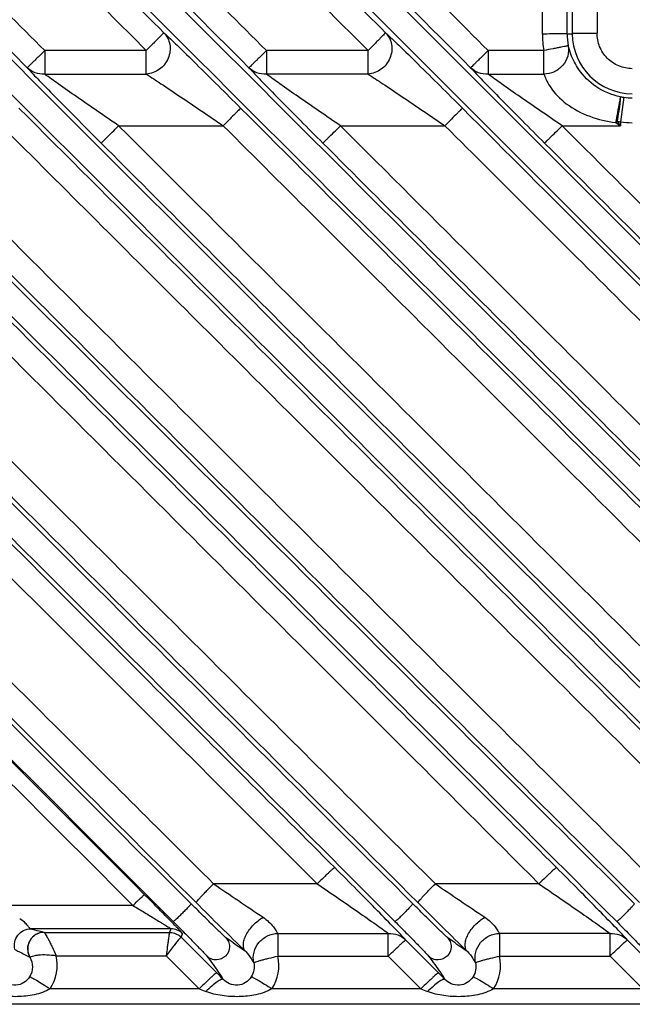
# Model space of a CAD drawing. Units: millimetres. Extents: x 0 to 420, y 0 to 297.
# Drawn here: x 104 to 142, y 36 to 96 of the extents above; entities that cross this region are included whole.
import ezdxf

# ---------------------------------------------------------------- set-up
doc = ezdxf.new("R2010")
doc.units = ezdxf.units.MM
doc.header["$LTSCALE"] = 23.1
doc.layers.get('0').update_dxf_attribs({"linetype": 'CONTINUOUS'})

msp = doc.modelspace()

# ---------------------------------------------------------------- linework, layer by layer
at = {"color": 7, "linetype": 'CONTINUOUS'}
msp.add_line((139.407, 116.72), (139.407, 94.861), dxfattribs=at)
at = {"color": 9, "linetype": 'CONTINUOUS'}
for p, q in [((136.097, 94.802), (136.097, 96.578)), ((137.597, 94.82), (137.596, 96.599)), ((137.597, 94.82), (137.911, 94.82)), ((105.938, 93.804), (105.938, 92.37)), ((112.096, 93.804), (105.938, 93.804)), ((112.096, 92.37), (112.096, 93.804)), ((119.373, 93.804), (119.373, 92.37)), ((125.531, 93.804), (119.373, 93.804)), ((125.531, 92.37), (125.531, 93.804)), ((132.808, 93.804), (132.808, 92.37)), ((136.19, 93.804), (132.808, 93.804)), ((136.19, 92.37), (136.19, 93.804)), ((105.938, 92.37), (112.096, 92.37)), ((125.531, 92.37), (119.373, 92.37)), ((132.808, 92.37), (136.19, 92.37)), ((141.027, 90.968), (140.827, 89.474)), ((110.42, 89.244), (116.752, 89.244)), ((123.855, 89.244), (130.187, 89.244)), ((137.29, 89.244), (140.827, 89.244)), ((140.552, 89.432), (140.827, 89.244)), ((140.827, 89.244), (140.639, 89.518)), ((140.827, 89.474), (140.827, 89.244)), ((122.455, 43.295), (116.176, 43.295)), ((135.89, 43.295), (129.611, 43.295)), ((111.286, 41.98), (103.056, 41.98)), ((113.589, 40.562), (105.099, 40.562)), ((105.899, 40.349), (113.501, 40.349)), ((113.589, 40.562), (113.501, 40.349)), ((114.208, 40.057), (114.296, 40.269)), ((116.365, 37.897), (114.208, 40.057)), ((120.069, 40.287), (126.759, 40.287)), ((120.069, 40.287), (120.069, 38.907)), ((126.759, 38.907), (126.759, 40.287)), ((140.194, 40.287), (133.504, 40.287)), ((133.504, 40.287), (133.504, 38.907)), ((140.194, 38.907), (140.194, 40.287)), ((129.8, 37.897), (127.819, 39.881)), ((143.235, 37.897), (141.254, 39.881)), ((106.628, 38.936), (113.294, 38.936)), ((113.294, 38.936), (115.304, 36.927)), ((120.069, 38.907), (126.759, 38.907)), ((126.759, 38.907), (128.739, 36.927)), ((133.504, 38.907), (140.194, 38.907)), ((140.194, 38.907), (142.174, 36.927)), ((115.304, 36.927), (106.267, 36.927)), ((115.304, 36.927), (115.699, 36.769)), ((128.739, 36.927), (119.702, 36.927)), ((128.739, 36.927), (129.134, 36.769)), ((142.174, 36.927), (133.137, 36.927)), ((183.156, 35.989), (68.434, 35.989))]:
    msp.add_line(p, q, dxfattribs=at)
for centre, radius, start, end in [((141.571, 94.809), 5.474, 180.00148, 190.57408), ((141.554, 94.822), 3.957, 180.02759, 190.58034), ((141.545, 94.82), 3.634, 180.00659, 269.99956), ((141.578, 95.044), 4.112, 259.50857, 262.47382), ((141.545, 94.82), 3.886, 262.52094, 270), ((116.802, 113.338), 33.698, 314.81364, 315.02149), ((141.343, 92.103), 2.679, 254.7659, 258.88663), ((141.545, 94.829), 5.402, 262.35528, 269.99584), ((319.656, 340.545), 360.225, 235.6069, 236.18327), ((333.091, 340.545), 360.225, 235.6069, 236.18327), ((430.675, 357.992), 446.464, 225.02518, 225.56693), ((444.11, 357.992), 446.464, 225.02518, 225.56693), ((113.589, 39.562), 1, 45.0039, 89.99756), ((104.094, 38.354), 2.6, 326.71686, 12.95287), ((117.53, 38.354), 2.599, 326.71492, 12.29261), ((130.965, 38.354), 2.599, 326.71492, 12.29261), ((-78.712, -156.892), 275.677, 44.84167, 44.95783), ((-65.277, -156.892), 275.677, 44.84167, 44.95783)]:
    msp.add_arc(centre, radius, start, end, dxfattribs=at)
at = {"color": 7, "linetype": 'CONTINUOUS'}
for centre, radius, start, end in [((105.899, 39.349), 1, 90.04328, 210.37549), ((113.482, 39.33), 1.027, 49.36476, 55.44451), ((113.501, 39.349), 1, 45.01303, 55.72865), ((113.473, 39.319), 1.041, 45.12418, 49.37798)]:
    msp.add_arc(centre, radius, start, end, dxfattribs=at)
at = {"color": 9, "linetype": 'CONTINUOUS'}
for points, knots in [([(119.373, 93.804), (116.042, 97.13), (102.723, 110.43), (89.407, 123.734), (79.424, 133.713)], [0, 0, 0, 0, 0.250073, 1, 1, 1, 1]), ([(132.808, 93.804), (129.477, 97.13), (116.158, 110.43), (102.843, 123.734), (92.859, 133.713)], [0, 0, 0, 0, 0.250073, 1, 1, 1, 1]), ([(78.364, 132.743), (81.691, 129.411), (95.004, 116.08), (108.321, 102.754), (118.312, 92.76)], [0, 0, 0, 0, 0.249907, 1, 1, 1, 1]), ([(91.799, 132.743), (95.126, 129.411), (108.439, 116.08), (121.756, 102.754), (131.747, 92.76)], [0, 0, 0, 0, 0.249907, 1, 1, 1, 1]), ([(113.156, 94.881), (110.096, 97.94), (97.858, 110.173), (85.616, 122.403), (76.433, 131.573)], [0, 0, 0, 0, 0.250064, 1, 1, 1, 1]), ([(126.591, 94.881), (123.531, 97.94), (111.293, 110.173), (99.051, 122.403), (89.868, 131.573)], [0, 0, 0, 0, 0.250064, 1, 1, 1, 1]), ([(105.938, 93.804), (102.824, 96.913), (90.373, 109.346), (77.925, 121.783), (68.592, 131.112)], [0, 0, 0, 0, 0.250066, 1, 1, 1, 1]), ([(67.531, 130.137), (70.642, 127.022), (83.088, 114.561), (95.537, 102.102), (104.877, 92.76)], [0, 0, 0, 0, 0.249917, 1, 1, 1, 1]), ([(75.373, 130.428), (78.433, 127.378), (90.677, 115.173), (102.917, 102.964), (112.096, 93.804)], [0, 0, 0, 0, 0.24992, 1, 1, 1, 1]), ([(88.808, 130.428), (91.868, 127.378), (104.112, 115.173), (116.352, 102.964), (125.531, 93.804)], [0, 0, 0, 0, 0.24992, 1, 1, 1, 1]), ([(168.551, 42.084), (161.251, 49.373), (132.052, 78.543), (102.873, 107.732), (80.998, 129.636)], [0, 0, 0, 0, 0.249951, 1, 1, 1, 1]), ([(182.323, 41.747), (174.995, 49.065), (145.683, 78.346), (116.392, 107.648), (94.433, 129.636)], [0, 0, 0, 0, 0.24995, 1, 1, 1, 1]), ([(155.116, 42.084), (147.918, 49.271), (119.128, 78.032), (90.358, 106.811), (68.789, 128.409)], [0, 0, 0, 0, 0.249948, 1, 1, 1, 1]), ([(79.918, 128.556), (87.218, 121.267), (116.417, 92.098), (145.596, 62.908), (167.471, 41.004)], [0, 0, 0, 0, 0.249951, 1, 1, 1, 1]), ([(93.353, 128.556), (100.681, 121.239), (129.992, 91.957), (159.284, 62.656), (181.242, 40.667)], [0, 0, 0, 0, 0.249952, 1, 1, 1, 1]), ([(67.711, 127.33), (74.908, 120.142), (103.698, 91.382), (132.468, 62.601), (154.036, 41.004)], [0, 0, 0, 0, 0.249957, 1, 1, 1, 1]), ([(141.683, 42.085), (135.047, 48.712), (108.501, 75.23), (81.972, 101.764), (62.083, 121.676)], [0, 0, 0, 0, 0.249935, 1, 1, 1, 1]), ([(61.009, 120.602), (80.921, 100.713), (107.455, 74.183), (133.972, 47.637), (140.599, 41.002)], [0, 0, 0, 0, 0.750065, 1, 1, 1, 1]), ([(128.248, 42.085), (122.372, 47.953), (98.864, 71.435), (75.37, 94.929), (57.755, 112.56)], [0, 0, 0, 0, 0.249922, 1, 1, 1, 1]), ([(56.69, 111.495), (74.32, 93.879), (97.815, 70.385), (121.296, 46.878), (127.164, 41.002)], [0, 0, 0, 0, 0.750078, 1, 1, 1, 1]), ([(114.813, 42.085), (110.06, 46.832), (91.044, 65.826), (72.036, 84.828), (57.784, 99.087)], [0, 0, 0, 0, 0.249913, 1, 1, 1, 1]), ([(56.728, 98.03), (61.481, 93.279), (80.488, 74.276), (99.486, 55.264), (113.729, 41.002)], [0, 0, 0, 0, 0.250046, 1, 1, 1, 1]), ([(57.557, 95.67), (62.037, 91.197), (79.952, 73.306), (97.86, 55.407), (111.286, 41.98)], [0, 0, 0, 0, 0.250047, 1, 1, 1, 1]), ([(113.156, 94.881), (113.152, 94.87), (113.118, 94.844), (113.063, 94.777), (112.962, 94.679), (112.833, 94.545), (112.675, 94.386), (112.426, 94.135), (112.231, 93.939), (112.096, 93.804)], [0, 0, 0, 0, 0.022257, 0.081253, 0.174801, 0.299415, 0.450263, 0.621732, 1, 1, 1, 1]), ([(113.156, 94.881), (113.345, 94.69), (113.607, 94.164), (113.488, 93.296), (112.939, 92.603), (112.376, 92.39), (112.096, 92.37)], [0, 0, 0, 0, 0.240883, 0.491019, 0.747459, 1, 1, 1, 1]), ([(113.156, 94.881), (113.429, 94.631), (114.082, 93.999), (115.638, 92.48), (116.917, 91.207), (117.813, 90.312)], [0, 0, 0, 0, 0.170045, 0.417847, 1, 1, 1, 1]), ([(126.591, 94.881), (126.587, 94.87), (126.553, 94.844), (126.498, 94.777), (126.397, 94.679), (126.268, 94.545), (126.11, 94.386), (125.861, 94.135), (125.666, 93.939), (125.531, 93.804)], [0, 0, 0, 0, 0.022257, 0.081253, 0.174801, 0.299415, 0.450263, 0.621732, 1, 1, 1, 1]), ([(126.591, 94.881), (126.78, 94.69), (127.042, 94.164), (126.923, 93.296), (126.374, 92.603), (125.811, 92.39), (125.531, 92.37)], [0, 0, 0, 0, 0.240883, 0.491019, 0.747459, 1, 1, 1, 1]), ([(126.591, 94.881), (126.864, 94.631), (127.517, 93.999), (129.073, 92.48), (130.352, 91.207), (131.248, 90.312)], [0, 0, 0, 0, 0.170045, 0.417847, 1, 1, 1, 1]), ([(137.597, 94.82), (137.594, 94.818), (137.582, 94.819), (137.559, 94.816), (137.521, 94.815), (137.446, 94.812), (137.32, 94.81), (137.135, 94.807), (136.912, 94.805), (136.561, 94.803), (136.286, 94.802), (136.097, 94.802)], [0, 0, 0, 0, 0.006514, 0.022314, 0.047277, 0.081223, 0.174623, 0.299072, 0.449794, 0.621235, 1, 1, 1, 1]), ([(139.407, 94.838), (139.218, 94.838), (138.944, 94.837), (138.594, 94.835), (138.371, 94.833), (138.188, 94.83), (138.062, 94.828), (137.986, 94.825), (137.948, 94.824), (137.926, 94.821), (137.914, 94.822), (137.911, 94.82)], [0, 0, 0, 0, 0.378817, 0.550192, 0.700893, 0.825335, 0.918759, 0.95271, 0.977675, 0.99348, 1, 1, 1, 1]), ([(141.545, 92.7), (141.265, 92.7), (140.7, 92.814), (139.987, 93.296), (139.514, 94.015), (139.407, 94.581), (139.407, 94.861)], [0, 0, 0, 0, 0.25002, 0.499969, 0.749901, 1, 1, 1, 1]), ([(105.938, 93.804), (105.805, 93.671), (105.611, 93.478), (105.364, 93.233), (105.207, 93.077), (105.076, 92.95), (104.979, 92.852), (104.914, 92.797), (104.888, 92.764), (104.877, 92.76)], [0, 0, 0, 0, 0.379238, 0.550634, 0.70128, 0.825631, 0.918958, 0.977789, 1, 1, 1, 1]), ([(119.373, 93.804), (119.24, 93.671), (119.046, 93.478), (118.799, 93.233), (118.642, 93.077), (118.511, 92.95), (118.414, 92.852), (118.349, 92.797), (118.323, 92.764), (118.312, 92.76)], [0, 0, 0, 0, 0.379238, 0.550634, 0.70128, 0.825631, 0.918958, 0.977789, 1, 1, 1, 1]), ([(132.808, 93.804), (132.675, 93.671), (132.481, 93.478), (132.234, 93.233), (132.077, 93.077), (131.946, 92.95), (131.849, 92.852), (131.784, 92.797), (131.758, 92.764), (131.747, 92.76)], [0, 0, 0, 0, 0.379238, 0.550634, 0.70128, 0.825631, 0.918958, 0.977789, 1, 1, 1, 1]), ([(137.664, 94.095), (137.701, 93.889), (137.681, 93.451), (137.369, 92.874), (136.841, 92.474), (136.406, 92.374), (136.19, 92.37)], [0, 0, 0, 0, 0.245478, 0.494098, 0.746299, 1, 1, 1, 1]), ([(137.664, 94.095), (137.656, 94.088), (137.629, 94.088), (137.591, 94.076), (137.516, 94.062), (137.393, 94.035), (137.211, 94), (136.992, 93.956), (136.647, 93.89), (136.376, 93.839), (136.19, 93.804)], [0, 0, 0, 0, 0.022277, 0.047249, 0.081209, 0.17465, 0.299145, 0.449903, 0.621356, 1, 1, 1, 1]), ([(140.829, 91), (140.302, 91.099), (139.319, 91.505), (138.33, 92.501), (137.86, 93.417), (137.712, 93.922), (137.664, 94.095)], [0, 0, 0, 0, 0.344989, 0.661554, 0.884252, 1, 1, 1, 1]), ([(104.877, 92.76), (105.115, 92.498), (105.729, 91.864), (106.77, 90.796), (108.023, 89.53), (108.906, 88.644), (109.359, 88.191)], [0, 0, 0, 0, 0.165513, 0.413576, 0.699416, 1, 1, 1, 1]), ([(105.938, 92.37), (105.744, 92.358), (105.35, 92.413), (105.013, 92.626), (104.877, 92.76)], [0, 0, 0, 0, 0.504855, 1, 1, 1, 1]), ([(119.373, 92.37), (119.179, 92.358), (118.785, 92.413), (118.448, 92.626), (118.312, 92.76)], [0, 0, 0, 0, 0.504855, 1, 1, 1, 1]), ([(118.312, 92.76), (118.55, 92.498), (119.164, 91.864), (120.205, 90.796), (121.458, 89.53), (122.341, 88.644), (122.794, 88.191)], [0, 0, 0, 0, 0.165513, 0.413575, 0.699416, 1, 1, 1, 1]), ([(131.747, 92.76), (131.985, 92.498), (132.599, 91.864), (133.64, 90.796), (134.893, 89.53), (135.776, 88.644), (136.229, 88.191)], [0, 0, 0, 0, 0.165513, 0.413575, 0.699416, 1, 1, 1, 1]), ([(132.808, 92.37), (132.614, 92.358), (132.22, 92.413), (131.883, 92.626), (131.747, 92.76)], [0, 0, 0, 0, 0.504855, 1, 1, 1, 1]), ([(110.42, 89.244), (109.574, 89.823), (108.349, 90.664), (106.857, 91.709), (106.205, 92.168), (105.938, 92.37)], [0, 0, 0, 0, 0.562575, 0.815928, 1, 1, 1, 1]), ([(112.096, 92.37), (112.396, 92.182), (113.084, 91.725), (114.638, 90.686), (115.891, 89.833), (116.752, 89.244)], [0, 0, 0, 0, 0.189418, 0.441938, 1, 1, 1, 1]), ([(123.855, 89.244), (123.009, 89.823), (121.784, 90.664), (120.292, 91.709), (119.641, 92.168), (119.373, 92.37)], [0, 0, 0, 0, 0.562575, 0.815928, 1, 1, 1, 1]), ([(125.531, 92.37), (125.831, 92.182), (126.52, 91.725), (128.073, 90.686), (129.326, 89.833), (130.187, 89.244)], [0, 0, 0, 0, 0.189418, 0.441938, 1, 1, 1, 1]), ([(137.29, 89.244), (136.444, 89.823), (135.219, 90.664), (133.727, 91.709), (133.076, 92.168), (132.808, 92.37)], [0, 0, 0, 0, 0.562575, 0.815928, 1, 1, 1, 1]), ([(136.19, 92.37), (136.227, 92.268), (136.329, 92.006), (136.694, 91.338), (137.55, 90.474), (138.951, 89.753), (140.013, 89.501), (140.552, 89.432)], [0, 0, 0, 0, 0.058898, 0.152971, 0.412313, 0.704236, 1, 1, 1, 1]), ([(140.552, 89.432), (140.589, 89.627), (140.642, 89.912), (140.708, 90.276), (140.75, 90.511), (140.784, 90.705), (140.807, 90.839), (140.819, 90.92), (140.826, 90.96), (140.827, 90.984), (140.83, 90.997), (140.829, 91)], [0, 0, 0, 0, 0.374048, 0.545515, 0.697175, 0.822955, 0.917639, 0.952096, 0.977428, 0.993441, 1, 1, 1, 1]), ([(140.639, 89.518), (140.674, 89.704), (140.721, 89.973), (140.774, 90.318), (140.806, 90.539), (140.826, 90.719), (140.841, 90.862), (140.838, 90.941), (140.84, 90.994), (140.829, 91)], [0, 0, 0, 0, 0.377373, 0.548061, 0.698208, 0.822322, 0.915766, 0.975303, 1, 1, 1, 1]), ([(136.951, 44.277), (133.119, 48.113), (117.787, 63.462), (102.45, 78.806), (90.943, 90.312)], [0, 0, 0, 0, 0.249923, 1, 1, 1, 1]), ([(150.386, 44.277), (146.554, 48.113), (131.222, 63.462), (115.885, 78.806), (104.378, 90.312)], [0, 0, 0, 0, 0.249923, 1, 1, 1, 1]), ([(117.813, 90.312), (117.806, 90.302), (117.775, 90.275), (117.716, 90.211), (117.618, 90.113), (117.427, 89.92), (117.135, 89.627), (116.886, 89.378), (116.752, 89.244)], [0, 0, 0, 0, 0.022194, 0.081121, 0.174588, 0.299132, 0.621423, 1, 1, 1, 1]), ([(163.821, 44.277), (159.989, 48.113), (144.657, 63.462), (129.32, 78.806), (117.813, 90.312)], [0, 0, 0, 0, 0.249923, 1, 1, 1, 1]), ([(131.248, 90.312), (131.241, 90.302), (131.21, 90.275), (131.152, 90.211), (131.053, 90.113), (130.862, 89.92), (130.57, 89.627), (130.321, 89.378), (130.187, 89.244)], [0, 0, 0, 0, 0.022194, 0.081121, 0.174588, 0.299132, 0.621423, 1, 1, 1, 1]), ([(173.912, 47.624), (170.359, 51.182), (156.141, 65.415), (141.918, 79.642), (131.248, 90.312)], [0, 0, 0, 0, 0.249935, 1, 1, 1, 1]), ([(129.611, 43.295), (125.773, 47.121), (110.415, 62.434), (95.062, 77.751), (83.549, 89.244)], [0, 0, 0, 0, 0.249924, 1, 1, 1, 1]), ([(89.882, 89.244), (93.718, 85.415), (109.058, 70.103), (124.393, 54.785), (135.89, 43.295)], [0, 0, 0, 0, 0.250051, 1, 1, 1, 1]), ([(143.046, 43.295), (139.208, 47.121), (123.85, 62.434), (108.497, 77.751), (96.984, 89.244)], [0, 0, 0, 0, 0.249924, 1, 1, 1, 1]), ([(103.317, 89.244), (107.153, 85.415), (122.493, 70.103), (137.828, 54.785), (149.325, 43.295)], [0, 0, 0, 0, 0.250051, 1, 1, 1, 1]), ([(109.359, 88.191), (109.368, 88.197), (109.395, 88.228), (109.459, 88.286), (109.556, 88.384), (109.748, 88.573), (110.039, 88.864), (110.286, 89.11), (110.42, 89.244)], [0, 0, 0, 0, 0.022177, 0.081016, 0.174349, 0.298743, 0.620911, 1, 1, 1, 1]), ([(156.481, 43.295), (152.643, 47.121), (137.285, 62.434), (121.932, 77.751), (110.42, 89.244)], [0, 0, 0, 0, 0.249924, 1, 1, 1, 1]), ([(116.752, 89.244), (120.588, 85.415), (135.928, 70.103), (151.263, 54.785), (162.76, 43.295)], [0, 0, 0, 0, 0.250051, 1, 1, 1, 1]), ([(122.794, 88.191), (122.803, 88.197), (122.83, 88.228), (122.894, 88.286), (122.991, 88.384), (123.183, 88.573), (123.474, 88.864), (123.721, 89.11), (123.855, 89.244)], [0, 0, 0, 0, 0.022177, 0.081016, 0.174349, 0.298743, 0.620911, 1, 1, 1, 1]), ([(169.716, 43.494), (165.894, 47.304), (150.603, 62.55), (135.317, 77.801), (123.855, 89.244)], [0, 0, 0, 0, 0.249924, 1, 1, 1, 1]), ([(130.187, 89.244), (133.744, 85.694), (147.969, 71.495), (162.189, 57.292), (172.85, 46.637)], [0, 0, 0, 0, 0.250043, 1, 1, 1, 1]), ([(136.229, 88.191), (136.238, 88.197), (136.265, 88.228), (136.329, 88.286), (136.426, 88.384), (136.618, 88.573), (136.909, 88.864), (137.156, 89.11), (137.29, 89.244)], [0, 0, 0, 0, 0.022177, 0.081016, 0.174349, 0.298744, 0.620911, 1, 1, 1, 1]), ([(176.414, 50.211), (173.154, 53.462), (160.109, 66.47), (147.069, 79.482), (137.29, 89.244)], [0, 0, 0, 0, 0.249947, 1, 1, 1, 1]), ([(82.489, 88.191), (86.327, 84.352), (101.677, 69.003), (117.032, 53.66), (128.551, 42.156)], [0, 0, 0, 0, 0.250051, 1, 1, 1, 1]), ([(95.924, 88.191), (99.762, 84.352), (115.112, 69.003), (130.467, 53.66), (141.986, 42.156)], [0, 0, 0, 0, 0.250051, 1, 1, 1, 1]), ([(109.359, 88.191), (113.197, 84.352), (128.547, 69.003), (143.902, 53.66), (155.421, 42.156)], [0, 0, 0, 0, 0.250051, 1, 1, 1, 1]), ([(122.794, 88.191), (126.615, 84.369), (141.898, 69.087), (157.187, 53.81), (168.656, 42.356)], [0, 0, 0, 0, 0.25005, 1, 1, 1, 1]), ([(136.229, 88.191), (146.008, 78.411), (159.049, 65.374), (172.093, 52.342), (175.354, 49.085)], [0, 0, 0, 0, 0.750054, 1, 1, 1, 1]), ([(123.516, 44.277), (119.919, 47.878), (105.525, 62.288), (91.128, 76.692), (80.325, 87.494)], [0, 0, 0, 0, 0.249924, 1, 1, 1, 1]), ([(79.265, 86.431), (82.866, 82.837), (97.266, 68.462), (111.662, 54.082), (122.455, 43.295)], [0, 0, 0, 0, 0.250053, 1, 1, 1, 1]), ([(116.176, 43.295), (112.837, 46.623), (99.477, 59.943), (86.121, 73.267), (76.106, 83.264)], [0, 0, 0, 0, 0.249926, 1, 1, 1, 1]), ([(75.045, 82.199), (78.384, 78.861), (91.738, 65.51), (105.096, 52.163), (115.116, 42.156)], [0, 0, 0, 0, 0.250054, 1, 1, 1, 1]), ([(123.516, 44.277), (123.512, 44.278), (123.501, 44.271), (123.482, 44.26), (123.453, 44.237), (123.397, 44.191), (123.306, 44.111), (123.176, 43.992), (123.019, 43.845), (122.775, 43.611), (122.585, 43.424), (122.455, 43.295)], [0, 0, 0, 0, 0.007333, 0.023351, 0.048285, 0.08204, 0.174746, 0.29832, 0.448277, 0.61937, 1, 1, 1, 1]), ([(127.819, 39.881), (127.608, 40.119), (127.034, 40.71), (126.045, 41.728), (124.826, 42.961), (123.962, 43.83), (123.516, 44.277)], [0, 0, 0, 0, 0.155003, 0.40203, 0.692149, 1, 1, 1, 1]), ([(136.951, 44.277), (136.947, 44.278), (136.936, 44.271), (136.917, 44.26), (136.888, 44.237), (136.832, 44.191), (136.741, 44.111), (136.611, 43.992), (136.454, 43.845), (136.21, 43.611), (136.02, 43.424), (135.89, 43.295)], [0, 0, 0, 0, 0.007334, 0.023351, 0.048285, 0.08204, 0.174746, 0.29832, 0.448277, 0.61937, 1, 1, 1, 1]), ([(141.254, 39.881), (141.043, 40.119), (140.469, 40.71), (139.48, 41.728), (138.261, 42.961), (137.397, 43.83), (136.951, 44.277)], [0, 0, 0, 0, 0.155003, 0.40203, 0.692149, 1, 1, 1, 1]), ([(115.116, 42.156), (115.115, 42.159), (115.122, 42.172), (115.135, 42.192), (115.16, 42.223), (115.21, 42.285), (115.298, 42.383), (115.428, 42.525), (115.587, 42.694), (115.839, 42.955), (116.038, 43.157), (116.176, 43.295)], [0, 0, 0, 0, 0.007333, 0.023568, 0.048906, 0.083224, 0.177363, 0.302454, 0.453495, 0.624674, 1, 1, 1, 1]), ([(122.455, 43.295), (122.875, 43.007), (123.7, 42.439), (124.889, 41.618), (125.904, 40.903), (126.517, 40.473), (126.759, 40.287)], [0, 0, 0, 0, 0.291027, 0.572066, 0.825724, 1, 1, 1, 1]), ([(128.551, 42.156), (128.55, 42.159), (128.557, 42.172), (128.57, 42.192), (128.595, 42.223), (128.645, 42.285), (128.733, 42.383), (128.863, 42.525), (129.022, 42.694), (129.274, 42.955), (129.473, 43.157), (129.611, 43.295)], [0, 0, 0, 0, 0.007333, 0.023568, 0.048906, 0.083224, 0.177363, 0.302454, 0.453495, 0.624674, 1, 1, 1, 1]), ([(135.89, 43.295), (136.31, 43.007), (137.135, 42.439), (138.324, 41.618), (139.339, 40.903), (139.952, 40.473), (140.194, 40.287)], [0, 0, 0, 0, 0.291027, 0.572066, 0.825724, 1, 1, 1, 1]), ([(111.286, 41.98), (111.372, 42.067), (111.499, 42.191), (111.661, 42.347), (111.766, 42.445), (111.852, 42.522), (111.92, 42.585), (111.962, 42.612), (111.986, 42.636), (111.993, 42.633)], [0, 0, 0, 0, 0.380578, 0.55172, 0.701644, 0.82517, 0.918036, 0.976741, 1, 1, 1, 1]), ([(114.296, 40.269), (114.297, 40.271), (114.29, 40.279), (114.281, 40.292), (114.261, 40.315), (114.223, 40.358), (114.157, 40.429), (114.06, 40.532), (113.943, 40.655), (113.754, 40.85), (113.488, 41.123), (113.143, 41.474), (112.773, 41.849), (112.387, 42.238), (112.125, 42.501), (111.993, 42.633)], [0, 0, 0, 0, 0.002149, 0.007594, 0.01633, 0.028238, 0.060932, 0.104152, 0.156245, 0.215648, 0.351117, 0.502147, 0.663064, 0.829983, 1, 1, 1, 1]), ([(111.286, 41.98), (111.405, 41.909), (111.641, 41.766), (111.994, 41.554), (112.34, 41.344), (112.674, 41.14), (112.942, 40.975), (113.143, 40.851), (113.279, 40.766), (113.398, 40.691), (113.484, 40.637), (113.537, 40.601), (113.567, 40.582), (113.578, 40.571), (113.591, 40.564), (113.589, 40.562)], [0, 0, 0, 0, 0.153826, 0.306398, 0.456487, 0.602261, 0.740515, 0.805033, 0.864821, 0.917793, 0.960822, 0.977305, 0.989651, 0.997317, 1, 1, 1, 1]), ([(114.813, 42.085), (114.815, 42.08), (114.796, 42.061), (114.773, 42.026), (114.72, 41.969), (114.654, 41.895), (114.571, 41.808), (114.45, 41.682), (114.292, 41.522), (114.133, 41.365), (114.006, 41.243), (113.919, 41.161), (113.845, 41.094), (113.788, 41.041), (113.754, 41.018), (113.734, 41), (113.729, 41.002)], [0, 0, 0, 0, 0.011173, 0.041376, 0.09064, 0.157775, 0.23795, 0.324152, 0.500005, 0.675857, 0.76206, 0.842233, 0.909366, 0.958629, 0.988829, 1, 1, 1, 1]), ([(116.903, 40.045), (116.869, 40.07), (116.78, 40.155), (116.609, 40.314), (116.378, 40.539), (115.995, 40.912), (115.469, 41.432), (115.036, 41.862), (114.813, 42.085)], [0, 0, 0, 0, 0.042743, 0.126529, 0.240016, 0.373576, 0.67578, 1, 1, 1, 1]), ([(128.248, 42.085), (128.25, 42.08), (128.231, 42.061), (128.208, 42.026), (128.155, 41.969), (128.089, 41.895), (128.006, 41.808), (127.885, 41.682), (127.727, 41.522), (127.568, 41.364), (127.441, 41.243), (127.354, 41.161), (127.28, 41.094), (127.223, 41.041), (127.189, 41.018), (127.169, 41), (127.164, 41.002)], [0, 0, 0, 0, 0.011163, 0.041349, 0.090596, 0.157712, 0.237885, 0.324105, 0.500005, 0.675905, 0.762125, 0.842297, 0.909411, 0.958655, 0.988839, 1, 1, 1, 1]), ([(130.338, 40.045), (130.304, 40.07), (130.215, 40.155), (130.044, 40.314), (129.813, 40.539), (129.43, 40.912), (128.904, 41.432), (128.471, 41.862), (128.248, 42.085)], [0, 0, 0, 0, 0.042743, 0.126529, 0.240016, 0.373576, 0.67578, 1, 1, 1, 1]), ([(141.683, 42.085), (141.685, 42.08), (141.666, 42.061), (141.643, 42.026), (141.59, 41.969), (141.524, 41.895), (141.441, 41.808), (141.32, 41.682), (141.162, 41.522), (141.003, 41.364), (140.876, 41.243), (140.789, 41.161), (140.715, 41.094), (140.658, 41.041), (140.624, 41.018), (140.604, 41), (140.599, 41.002)], [0, 0, 0, 0, 0.011153, 0.04132, 0.090548, 0.157643, 0.237816, 0.324055, 0.500005, 0.675955, 0.762194, 0.842366, 0.909459, 0.958685, 0.988849, 1, 1, 1, 1]), ([(118.116, 39.186), (118.067, 39.238), (117.991, 39.377), (117.967, 39.628), (118.021, 39.914), (118.196, 40.335), (118.565, 40.828), (118.959, 41.142), (119.177, 41.263)], [0, 0, 0, 0, 0.083186, 0.178325, 0.290426, 0.419293, 0.709084, 1, 1, 1, 1]), ([(119.177, 41.263), (119.412, 41.106), (119.696, 40.84), (119.946, 40.475), (120.031, 40.338), (120.069, 40.287)], [0, 0, 0, 0, 0.637918, 0.855759, 1, 1, 1, 1]), ([(131.551, 39.186), (131.502, 39.238), (131.426, 39.377), (131.402, 39.628), (131.456, 39.914), (131.631, 40.335), (132, 40.828), (132.394, 41.142), (132.612, 41.263)], [0, 0, 0, 0, 0.083186, 0.178325, 0.290426, 0.419293, 0.709084, 1, 1, 1, 1]), ([(132.612, 41.263), (132.847, 41.106), (133.131, 40.84), (133.381, 40.475), (133.466, 40.338), (133.504, 40.287)], [0, 0, 0, 0, 0.637918, 0.855759, 1, 1, 1, 1]), ([(105.099, 40.562), (105.087, 40.563), (105.061, 40.582), (104.997, 40.649), (104.889, 40.79), (104.697, 40.985), (104.524, 41.107), (104.425, 41.166)], [0, 0, 0, 0, 0.037778, 0.100913, 0.308698, 0.618605, 1, 1, 1, 1]), ([(113.729, 41.002), (113.952, 40.778), (114.382, 40.346), (114.902, 39.819), (115.275, 39.436), (115.5, 39.205), (115.659, 39.034), (115.745, 38.945), (115.769, 38.911)], [0, 0, 0, 0, 0.324191, 0.626376, 0.759929, 0.873411, 0.95719, 1, 1, 1, 1]), ([(127.164, 41.002), (127.387, 40.778), (127.817, 40.346), (128.337, 39.819), (128.71, 39.436), (128.935, 39.205), (129.094, 39.034), (129.18, 38.945), (129.204, 38.911)], [0, 0, 0, 0, 0.324191, 0.626376, 0.759929, 0.873411, 0.95719, 1, 1, 1, 1]), ([(140.599, 41.002), (140.822, 40.778), (141.252, 40.346), (141.772, 39.819), (142.145, 39.436), (142.37, 39.205), (142.529, 39.034), (142.615, 38.945), (142.64, 38.911)], [0, 0, 0, 0, 0.324193, 0.626377, 0.759931, 0.873412, 0.95719, 1, 1, 1, 1]), ([(104.131, 39.319), (104.095, 39.464), (104.089, 39.776), (104.286, 40.197), (104.645, 40.491), (104.949, 40.562), (105.099, 40.562)], [0, 0, 0, 0, 0.250199, 0.500293, 0.750222, 1, 1, 1, 1]), ([(105.099, 40.562), (105.175, 40.545), (105.444, 40.483), (105.71, 40.409), (105.899, 40.349)], [0, 0, 0, 0, 0.28284, 1, 1, 1, 1]), ([(105.9, 40.349), (105.904, 40.348), (105.914, 40.335), (105.945, 40.296), (105.998, 40.211), (106.079, 40.078), (106.175, 39.902), (106.284, 39.694), (106.441, 39.37), (106.554, 39.114), (106.628, 38.936)], [0, 0, 0, 0, 0.009096, 0.028254, 0.095075, 0.195331, 0.323008, 0.472407, 0.638317, 1, 1, 1, 1]), ([(113.501, 40.349), (113.494, 40.341), (113.496, 40.316), (113.487, 40.28), (113.477, 40.208), (113.459, 40.09), (113.433, 39.918), (113.403, 39.708), (113.356, 39.377), (113.32, 39.116), (113.294, 38.936)], [0, 0, 0, 0, 0.022184, 0.046986, 0.080691, 0.173634, 0.29732, 0.447385, 0.618654, 1, 1, 1, 1]), ([(114.207, 40.057), (114.195, 40.055), (114.167, 40.018), (114.139, 39.994), (114.12, 39.972)], [0, 0, 0, 0, 0.294091, 1, 1, 1, 1]), ([(116.903, 40.045), (116.976, 39.972), (117.097, 39.789), (117.175, 39.375), (116.957, 38.857), (116.439, 38.64), (116.025, 38.718), (115.843, 38.839), (115.769, 38.911)], [0, 0, 0, 0, 0.125413, 0.258063, 0.5, 0.741937, 0.874587, 1, 1, 1, 1]), ([(118.117, 39.186), (118.023, 39.248), (117.614, 39.528), (117.211, 39.818), (116.903, 40.045)], [0, 0, 0, 0, 0.227375, 1, 1, 1, 1]), ([(118.605, 38.509), (118.564, 38.719), (118.577, 39.166), (118.884, 39.759), (119.412, 40.175), (119.851, 40.282), (120.069, 40.287)], [0, 0, 0, 0, 0.246752, 0.496395, 0.74823, 1, 1, 1, 1]), ([(126.759, 40.287), (126.953, 40.294), (127.347, 40.232), (127.683, 40.016), (127.819, 39.881)], [0, 0, 0, 0, 0.503145, 1, 1, 1, 1]), ([(130.338, 40.045), (130.411, 39.972), (130.532, 39.789), (130.61, 39.375), (130.392, 38.857), (129.874, 38.64), (129.46, 38.718), (129.278, 38.839), (129.205, 38.911)], [0, 0, 0, 0, 0.125413, 0.258063, 0.5, 0.741937, 0.874587, 1, 1, 1, 1]), ([(131.552, 39.186), (131.458, 39.248), (131.049, 39.528), (130.646, 39.818), (130.338, 40.045)], [0, 0, 0, 0, 0.227375, 1, 1, 1, 1]), ([(132.04, 38.509), (131.999, 38.719), (132.013, 39.166), (132.319, 39.759), (132.847, 40.175), (133.286, 40.282), (133.504, 40.287)], [0, 0, 0, 0, 0.246752, 0.496395, 0.74823, 1, 1, 1, 1]), ([(140.194, 40.287), (140.388, 40.294), (140.782, 40.232), (141.118, 40.016), (141.254, 39.881)], [0, 0, 0, 0, 0.503145, 1, 1, 1, 1]), ([(114.12, 39.972), (114.001, 39.84), (113.726, 39.494), (113.453, 39.148), (113.294, 38.936)], [0, 0, 0, 0, 0.401139, 1, 1, 1, 1]), ([(126.759, 38.907), (126.888, 39.036), (127.078, 39.222), (127.322, 39.455), (127.478, 39.6), (127.608, 39.719), (127.708, 39.804), (127.772, 39.857), (127.804, 39.876), (127.816, 39.882), (127.819, 39.881)], [0, 0, 0, 0, 0.380635, 0.551598, 0.701456, 0.824957, 0.91765, 0.976355, 0.992444, 1, 1, 1, 1]), ([(140.194, 38.907), (140.323, 39.036), (140.513, 39.222), (140.757, 39.455), (140.913, 39.6), (141.043, 39.719), (141.143, 39.804), (141.207, 39.857), (141.239, 39.876), (141.251, 39.882), (141.254, 39.881)], [0, 0, 0, 0, 0.380635, 0.551598, 0.701456, 0.824957, 0.91765, 0.976355, 0.992444, 1, 1, 1, 1]), ([(104.131, 39.319), (104.214, 39.274), (104.515, 39.115), (104.816, 38.956), (105.035, 38.844)], [0, 0, 0, 0, 0.277604, 1, 1, 1, 1]), ([(105.035, 38.844), (105.14, 38.668), (105.259, 38.252), (105.135, 37.835), (105.024, 37.662)], [0, 0, 0, 0, 0.498163, 1, 1, 1, 1]), ([(105.04, 38.849), (105.055, 38.862), (105.108, 38.884), (105.212, 38.92), (105.369, 38.955), (105.656, 38.999), (106.083, 39.007), (106.441, 38.972), (106.628, 38.937)], [0, 0, 0, 0, 0.035955, 0.1056, 0.206306, 0.333616, 0.646004, 1, 1, 1, 1]), ([(115.77, 38.911), (115.864, 38.783), (116.202, 38.319), (116.532, 37.848), (116.76, 37.501)], [0, 0, 0, 0, 0.277514, 1, 1, 1, 1]), ([(118.117, 39.185), (118.248, 39.061), (118.414, 38.832), (118.547, 38.587), (118.605, 38.509)], [0, 0, 0, 0, 0.649654, 1, 1, 1, 1]), ([(118.605, 38.509), (118.614, 38.522), (118.663, 38.541), (118.751, 38.576), (118.891, 38.618), (119.071, 38.669), (119.287, 38.726), (119.623, 38.808), (119.888, 38.868), (120.069, 38.907)], [0, 0, 0, 0, 0.031342, 0.095977, 0.19229, 0.31706, 0.465783, 0.633249, 1, 1, 1, 1]), ([(129.205, 38.911), (129.299, 38.783), (129.637, 38.319), (129.967, 37.848), (130.195, 37.501)], [0, 0, 0, 0, 0.277514, 1, 1, 1, 1]), ([(131.552, 39.185), (131.684, 39.061), (131.849, 38.832), (131.982, 38.587), (132.04, 38.509)], [0, 0, 0, 0, 0.649654, 1, 1, 1, 1]), ([(132.04, 38.509), (132.049, 38.522), (132.098, 38.541), (132.186, 38.576), (132.326, 38.618), (132.506, 38.669), (132.722, 38.726), (133.058, 38.808), (133.323, 38.868), (133.504, 38.907)], [0, 0, 0, 0, 0.031342, 0.095977, 0.19229, 0.31706, 0.465783, 0.633249, 1, 1, 1, 1]), ([(118.605, 38.509), (118.638, 38.367), (118.646, 38.066), (118.538, 37.786), (118.459, 37.662)], [0, 0, 0, 0, 0.498118, 1, 1, 1, 1]), ([(132.04, 38.509), (132.073, 38.367), (132.081, 38.066), (131.973, 37.786), (131.894, 37.662)], [0, 0, 0, 0, 0.498118, 1, 1, 1, 1]), ([(105.024, 37.662), (104.936, 37.522), (104.698, 37.272), (104.203, 37.102), (103.704, 37.202), (103.432, 37.39), (103.325, 37.501)], [0, 0, 0, 0, 0.252622, 0.508535, 0.764295, 1, 1, 1, 1]), ([(105.024, 37.662), (105.041, 37.66), (105.088, 37.639), (105.175, 37.597), (105.297, 37.529), (105.52, 37.4), (105.847, 37.198), (106.121, 37.023), (106.267, 36.927)], [0, 0, 0, 0, 0.036291, 0.104044, 0.201552, 0.325615, 0.637488, 1, 1, 1, 1]), ([(116.365, 37.897), (116.361, 37.898), (116.349, 37.893), (116.317, 37.874), (116.253, 37.822), (116.154, 37.737), (116.023, 37.619), (115.867, 37.474), (115.623, 37.241), (115.434, 37.056), (115.304, 36.927)], [0, 0, 0, 0, 0.007622, 0.023742, 0.082437, 0.17504, 0.298454, 0.448248, 0.619228, 1, 1, 1, 1]), ([(118.459, 37.662), (118.371, 37.522), (118.133, 37.272), (117.638, 37.102), (117.139, 37.202), (116.868, 37.39), (116.76, 37.501)], [0, 0, 0, 0, 0.252622, 0.508535, 0.764295, 1, 1, 1, 1]), ([(118.459, 37.662), (118.476, 37.66), (118.523, 37.639), (118.61, 37.597), (118.732, 37.529), (118.955, 37.4), (119.282, 37.198), (119.556, 37.023), (119.702, 36.927)], [0, 0, 0, 0, 0.036291, 0.104044, 0.201552, 0.325615, 0.637488, 1, 1, 1, 1]), ([(129.8, 37.897), (129.796, 37.898), (129.785, 37.893), (129.752, 37.874), (129.688, 37.822), (129.589, 37.737), (129.458, 37.619), (129.302, 37.474), (129.058, 37.241), (128.869, 37.056), (128.739, 36.927)], [0, 0, 0, 0, 0.007622, 0.023743, 0.082438, 0.175041, 0.298456, 0.448249, 0.619229, 1, 1, 1, 1]), ([(131.894, 37.662), (131.806, 37.522), (131.568, 37.272), (131.073, 37.102), (130.574, 37.202), (130.303, 37.39), (130.195, 37.501)], [0, 0, 0, 0, 0.252622, 0.508535, 0.764295, 1, 1, 1, 1]), ([(131.894, 37.662), (131.911, 37.66), (131.958, 37.639), (132.045, 37.597), (132.167, 37.529), (132.39, 37.4), (132.717, 37.198), (132.991, 37.023), (133.137, 36.927)], [0, 0, 0, 0, 0.036291, 0.104044, 0.201552, 0.325615, 0.637488, 1, 1, 1, 1]), ([(116.759, 37.501), (116.747, 37.511), (116.697, 37.514), (116.571, 37.466), (116.352, 37.327), (116.043, 37.084), (115.818, 36.882), (115.699, 36.769)], [0, 0, 0, 0, 0.037487, 0.100228, 0.311939, 0.623521, 1, 1, 1, 1]), ([(130.194, 37.501), (130.182, 37.511), (130.133, 37.514), (130.006, 37.466), (129.787, 37.327), (129.478, 37.084), (129.253, 36.882), (129.134, 36.769)], [0, 0, 0, 0, 0.037487, 0.100228, 0.311939, 0.623521, 1, 1, 1, 1]), ([(106.267, 36.927), (105.976, 36.75), (105.309, 36.537), (104.286, 36.426), (103.256, 36.485), (102.581, 36.641), (102.264, 36.769)], [0, 0, 0, 0, 0.249303, 0.499641, 0.750338, 1, 1, 1, 1]), ([(119.702, 36.927), (119.411, 36.75), (118.744, 36.537), (117.721, 36.426), (116.691, 36.485), (116.016, 36.641), (115.699, 36.769)], [0, 0, 0, 0, 0.249303, 0.499641, 0.750338, 1, 1, 1, 1]), ([(133.137, 36.927), (132.846, 36.75), (132.179, 36.537), (131.156, 36.426), (130.126, 36.485), (129.451, 36.641), (129.134, 36.769)], [0, 0, 0, 0, 0.249303, 0.499641, 0.750338, 1, 1, 1, 1])]:
    msp.add_open_spline(points, degree=3, knots=knots, dxfattribs=at)
for points in [[(137.901, 116.661), (137.906, 109.381), (137.909, 102.1), (137.911, 94.82)], [(113.501, 40.349), (113.698, 40.349), (113.902, 40.286), (114.064, 40.176)]]:
    msp.add_open_spline(points, degree=3, dxfattribs=at)
at = {"color": 7, "linetype": 'CONTINUOUS'}
for points, knots in [([(58.263, 96.39), (62.743, 91.912), (80.659, 73.998), (98.567, 56.077), (111.993, 42.633)], [0, 0, 0, 0, 0.250047, 1, 1, 1, 1]), ([(105.56, 40.288), (105.426, 40.238), (105.176, 40.077), (104.939, 39.701), (104.88, 39.26), (104.969, 38.974), (105.04, 38.849)], [0, 0, 0, 0, 0.249012, 0.499226, 0.749763, 1, 1, 1, 1])]:
    msp.add_open_spline(points, degree=3, knots=knots, dxfattribs=at)
msp.add_open_spline([(105.898, 40.35), (105.783, 40.349), (105.667, 40.328), (105.56, 40.288)], degree=3, dxfattribs=at)

doc.saveas('drawing.dxf')
